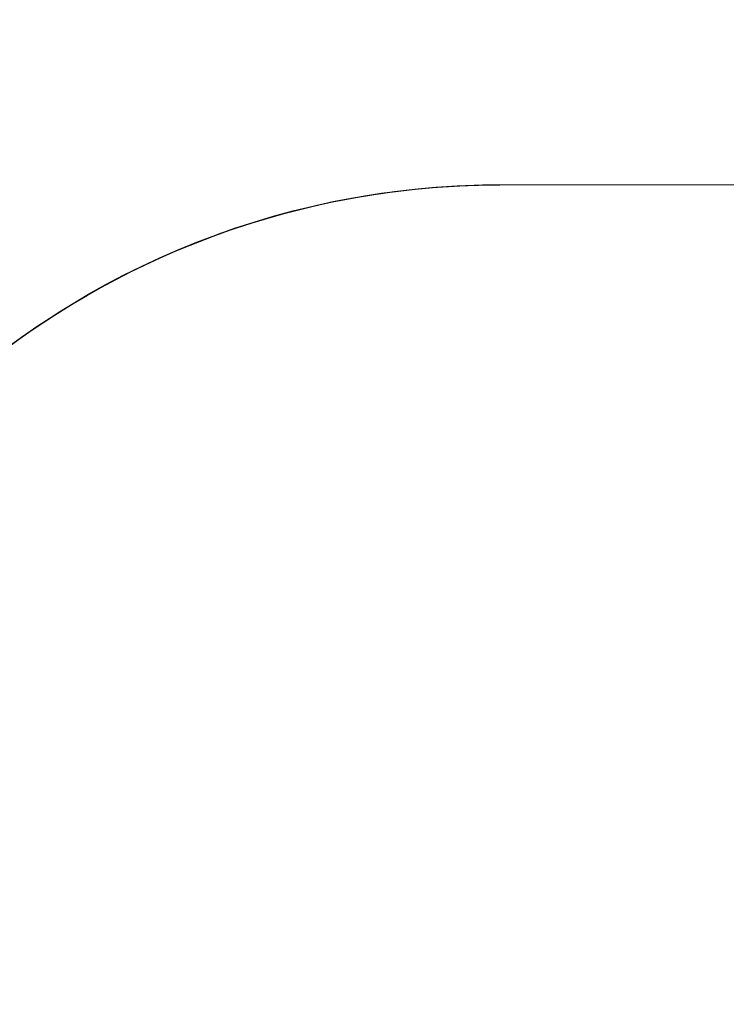
# Model space of a CAD drawing. Units: millimetres. Extents: x 343 to 2305, y 630 to 1791.
# Drawn here: x 1419 to 1564, y 1199 to 1402 of the extents above; entities that cross this region are included whole.
import ezdxf

# ---------------------------------------------------------------- set-up
doc = ezdxf.new("R2010")
doc.units = ezdxf.units.MM
doc.header["$LTSCALE"] = 200
doc.header["$PDSIZE"] = -1
doc.layers.add('VP-DIM', color=7, linetype='Continuous')
doc.layers.add('VP-HIC', color=6, linetype='Continuous')
doc.layers.add('VP-EQ', color=7, linetype='Continuous', true_color=0x8a3492)
doc.dimstyles.new('ISO-25', dxfattribs={"dimtxt": 2.5, "dimasz": 2.5, "dimexe": 1.25, "dimexo": 0.625, "dimtad": 1, "dimtxsty": 'Standard', "dimcen": 2.5, "dimadec": 0, "dimazin": 0, "dimtfac": 1, "dimtmove": 0, "dimatfit": 3, "dimfxl": 1, "dimarcsym": 0})

# ---------------------------------------------------------------- blocks, each defined once
blk = doc.blocks.new('*D120')
at = {"layer": 'Defpoints', "color": 0}
for p in [(2088.44, 1770.59), (2088.44, 1469.98), (1043.23, 1067.21)]:
    blk.add_point(p, dxfattribs=at)
at = {"layer": 'VP-DIM', "color": 0, "lineweight": -2}
for p, q in [((1043.23, 1700.59), (1043.23, 1790.59)), ((2088.44, 1700.59), (2088.44, 1790.59)), ((1063.23, 1770.59), (1528.64, 1770.59)), ((2068.44, 1770.59), (1611.97, 1770.59))]:
    blk.add_line(p, q, dxfattribs=at)
at = {"layer": 'VP-DIM', "color": 0}
for points in [[(1063.23, 1773.93), (1063.23, 1767.26), (1043.23, 1770.59)], [(2068.44, 1767.26), (2068.44, 1773.93), (2088.44, 1770.59)]]:
    blk.add_solid(points, dxfattribs=at)
at = {"layer": 'VP-DIM', "color": 0, "insert": (1570.3, 1770.59), "char_height": 20, "attachment_point": 5}
blk.add_mtext('1045', dxfattribs=at)
blk = doc.blocks.new('*D121')
at = {"layer": 'Defpoints', "color": 0}
for p in [(1917.97, 1625.95), (1480, 641.71), (2284.98, 641.71)]:
    blk.add_point(p, dxfattribs=at)
at = {"layer": 'VP-DIM', "color": 0, "lineweight": -2}
for p, q in [((2214.98, 1625.95), (2304.98, 1625.95)), ((2284.98, 1605.95), (2284.98, 1178.73)), ((2284.98, 661.71), (2284.98, 1105.4)), ((2214.98, 641.71), (2304.98, 641.71))]:
    blk.add_line(p, q, dxfattribs=at)
at = {"layer": 'VP-DIM', "color": 0}
for points in [[(2288.32, 1605.95), (2281.65, 1605.95), (2284.98, 1625.95)], [(2281.65, 661.71), (2288.32, 661.71), (2284.98, 641.71)]]:
    blk.add_solid(points, dxfattribs=at)
at = {"layer": 'VP-DIM', "color": 0, "insert": (2284.98, 1142.06), "char_height": 20, "attachment_point": 5, "rotation": 90}
blk.add_mtext('984', dxfattribs=at)
blk = doc.blocks.new('*D122')
at = {"layer": 'Defpoints', "color": 0}
for p in [(1925.24, 1712.69), (1925.24, 1391.27), (1244.73, 1090.11)]:
    blk.add_point(p, dxfattribs=at)
at = {"layer": 'VP-DIM', "color": 0, "lineweight": -2}
for p, q in [((1244.73, 1642.69), (1244.73, 1732.69)), ((1925.24, 1642.69), (1925.24, 1732.69)), ((1264.73, 1712.69), (1532.56, 1712.69)), ((1905.24, 1712.69), (1605.9, 1712.69))]:
    blk.add_line(p, q, dxfattribs=at)
at = {"layer": 'VP-DIM', "color": 0}
for points in [[(1264.73, 1716.02), (1264.73, 1709.36), (1244.73, 1712.69)], [(1905.24, 1709.36), (1905.24, 1716.02), (1925.24, 1712.69)]]:
    blk.add_solid(points, dxfattribs=at)
at = {"layer": 'VP-DIM', "color": 0, "insert": (1569.23, 1712.69), "char_height": 20, "attachment_point": 5}
blk.add_mtext('685', dxfattribs=at)
blk = doc.blocks.new('3230S2_2D')
at = {"layer": 'VP-EQ', "color": 0}
blk.add_lwpolyline([(2066.75, 1407.78), (1854.78, 1140.9, -0.058326), (1858.83, 1106.26), (1858.83, 1026.21, -0.216504), (1807.51, 913.24), (1807.51, 882.41, -0.331545), (1700.44, 738.69, -0.159395), (1580.65, 660.56), (1539.53, 649.54, -0.241171), (1334.52, 693.56), (1290.42, 729.58, -0.266162), (1208.64, 943.12), (1143.23, 943.12, -0.414214), (1043.23, 1043.12), (1043.23, 1091.3, -0.414214), (1143.23, 1191.3), (1288.28, 1191.3, -0.146937), (1354.49, 1246.64, -0.33183), (1517.37, 1368.24), (1602.57, 1368.28, -0.083162), (1657.76, 1359.12, -0.120183)], format="xyb", dxfattribs=at)
at = {"layer": 'VP-HIC', "color": 6}
blk.add_lwpolyline([(1724.13, 990.84, 0.073063), (1684.45, 1044.66), (1612.06, 1117.68, 0.321877), (1347.46, 1162.25), (1347.46, 1198.24, -0.414074), (1517.37, 1368.24), (1602.57, 1368.28, -0.205398), (1725.32, 1315.83, -0.121977), (1765.99, 1244.94, -0.018337), (1768.97, 1232.84, -0.051253), (1772.53, 1198.26), (1772.53, 1109.81, -0.196015), (1724.07, 990.95)], format="xyb", dxfattribs=at)

msp = doc.modelspace()

# ---------------------------------------------------------------- linework, layer by layer
at = {"layer": 'VP-HIC', "color": 6}
msp.add_lwpolyline([(1724.13, 990.84, 0.073063), (1684.45, 1044.66), (1612.06, 1117.68, 0.321877), (1347.46, 1162.25), (1347.46, 1198.24, -0.414074), (1517.37, 1368.24), (1602.57, 1368.28, -0.205398), (1725.32, 1315.83, -0.121977), (1765.99, 1244.94, -0.018337), (1768.97, 1232.84, -0.051253), (1772.53, 1198.26), (1772.53, 1109.81, -0.196015), (1724.07, 990.95)], format="xyb", dxfattribs=at)

# ---------------------------------------------------------------- block references
at = {"layer": 'VP-EQ', "color": 0}
msp.add_blockref('3230S2_2D', (0, 0), dxfattribs=at)

# ---------------------------------------------------------------- dimensions: what is measured, and where the dimension line sits
at = {"layer": 'VP-DIM', "color": 0}
for base, p1, p2, text, picture, middle in [((2088.44, 1770.59), (1043.23, 1067.21), (2088.44, 1469.98), '1045', '*D120', (1570.3, 1770.59)), ((1925.24, 1712.69), (1244.73, 1090.11), (1925.24, 1391.27), '685', '*D122', (1569.23, 1712.69))]:
    dim = msp.add_linear_dim(base=base, p1=p1, p2=p2, text=text, dimstyle='ISO-25', override={"dimtxt": 20, "dimasz": 20, "dimexe": 20, "dimexo": 50, "dimgap": 10, "dimtad": 0, "dimdec": 0, "dimzin": 1, "dimadec": 2, "dimfxl": 70, "dimfxlon": 1, "dimtzin": 1}, dxfattribs=at)
    dim.commit()
    dim.dimension.update_dxf_attribs({"geometry": picture, "text_midpoint": middle, "dimtype": 160})
dim = msp.add_linear_dim(base=(2284.98, 641.71), p1=(1917.97, 1625.95), p2=(1480, 641.71), angle=90, dimstyle='ISO-25', override={"dimtxt": 20, "dimasz": 20, "dimexe": 20, "dimexo": 50, "dimgap": 10, "dimtad": 0, "dimdec": 0, "dimzin": 1, "dimadec": 2, "dimfxl": 70, "dimfxlon": 1, "dimtzin": 1}, dxfattribs=at)
dim.commit()
dim.dimension.update_dxf_attribs({"geometry": '*D121', "text_midpoint": (2284.98, 1142.06), "dimtype": 160})

doc.saveas('drawing.dxf')
